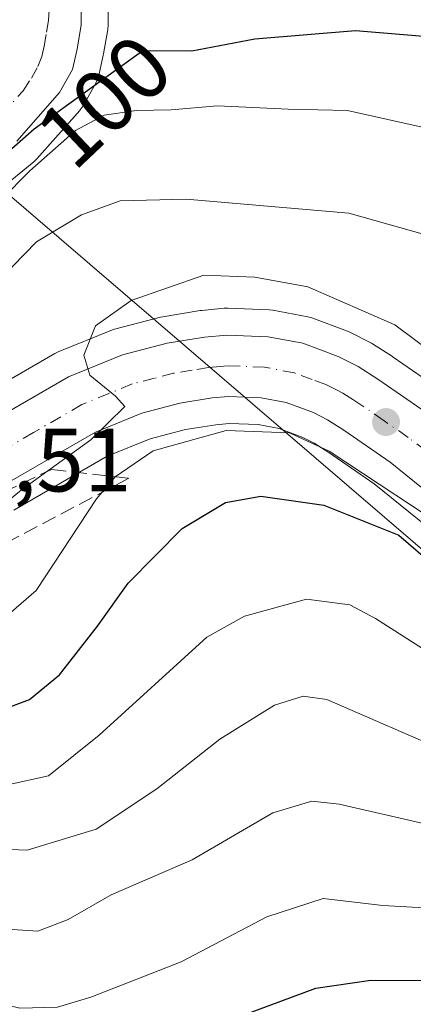
# Model space of a CAD drawing. Units: metres. Extents: x 587833 to 589693, y 4784525 to 4786843.
# Drawn here: x 589285 to 589329, y 4784672 to 4784782 of the extents above; entities that cross this region are included whole.
import ezdxf
from ezdxf.enums import TextEntityAlignment as Align

# ---------------------------------------------------------------- set-up
doc = ezdxf.new("R2010")
doc.units = ezdxf.units.M
doc.header["$MEASUREMENT"] = 0
doc.linetypes.add('DGN Style 3', pattern=[2.307223458686699, 1.648016756204785, -0.6592067024819142])
doc.linetypes.add('DGN Style 4', pattern=[2.6384748266838614, 1.318413404963828, -0.6592067024819142, 0.001648016756204785, -0.6592067024819142])
for name, color, linetype, lineweight in [('Arbolado forestal CxS', 92, 'Continuous', 0), ('Carretera de calzada única Cxs', 7, 'Continuous', 13), ('Carretera de calzada única eje', 7, 'DGN Style 4', 0), ('Curva de nivel maestra', 30, 'Continuous', 30), ('Curva de nivel normal', 30, 'Continuous', 0), ('Núcleo urbano CxS', 7, 'Continuous', 0), ('Punto de cota en terreno', 7, 'Continuous', 0), ('Rótulo de curva de nivel directora', 7, 'Continuous', 0), ('Rótulo de punto de cota en terreno', 7, 'Continuous', 0), ('Talud superficial', 30, 'DGN Style 3', 0), ('Tendido', 6, 'Continuous', 0)]:
    doc.layers.add(name, color=color, linetype=linetype, lineweight=lineweight)
doc.styles.add('Style-Arial', font='txt')

# ---------------------------------------------------------------- blocks, each defined once
blk = doc.blocks.new('5PATER')
at = {"layer": 'Punto de cota en terreno', "linetype": 'Continuous', "lineweight": 0}
h = blk.add_hatch(color=51, dxfattribs=at)
edge = h.paths.add_edge_path()
edge.add_ellipse((0, 0), major_axis=(-0.1095731443231308, -0.1110710700762829), ratio=0.9994222409660322, start_angle=0, end_angle=360)

msp = doc.modelspace()

# ---------------------------------------------------------------- linework, layer by layer
at = {"layer": 'Arbolado forestal CxS', "color": 92, "linetype": 'Continuous', "lineweight": 0}
for points in [[(589281.4451000001, 4784761.824300001, 100.852899999998), (589287.0217000004, 4784766.368100001, 101.4983000000066), (589287.3565999996, 4784766.6917, 101.3956000000035), (589292.1365, 4784772.091700001, 100.8269), (589292.1884000005, 4784772.151699999, 100.8044999999984), (589292.5011, 4784772.6029, 100.6282999999967), (589293.9440000001, 4784775.205700001, 100.0154999999941), (589294.1391000003, 4784775.634099999, 99.85700000000361), (589294.2465000004, 4784775.999700001, 99.69759999999951), (589294.7565000001, 4784778.2597, 98.8643000000011), (589294.7852999996, 4784778.404300001, 98.84189999999944), (589295.2562999995, 4784781.1293, 98.36599999999453), (589295.3000999996, 4784781.627900001, 98.26840000000084), (589295.3201000001, 4784786.5441, 97.99899999999616)], [(589295.3201000001, 4784786.5441, 97.99899999999616), (589295.3000999996, 4784781.627900001, 98.26840000000084), (589295.2562999995, 4784781.1293, 98.36599999999453), (589294.7852999996, 4784778.404300001, 98.84189999999944), (589294.7565000001, 4784778.2597, 98.8643000000011), (589294.2465000004, 4784775.999700001, 99.69759999999951), (589294.1391000003, 4784775.634099999, 99.85700000000361), (589293.9440000001, 4784775.205700001, 100.0154999999941), (589292.5011, 4784772.6029, 100.6282999999967), (589292.1884000005, 4784772.151699999, 100.8044999999984), (589292.1365, 4784772.091700001, 100.8269), (589287.3565999996, 4784766.6917, 101.3956000000035), (589287.0217000004, 4784766.368100001, 101.4983000000066), (589281.4451000001, 4784761.824300001, 100.852899999998)], [(589332.4385000002, 4784740.8961, 116.4348000000027), (589327.0685999999, 4784744.6161, 116.1217999999935), (589326.9737999998, 4784744.679300001, 116.1024000000034), (589324.7637999998, 4784746.089299999, 115.8772999999928), (589324.6501000002, 4784746.158100001, 115.8772000000026), (589324.5159999998, 4784746.2313, 115.8810999999987), (589322.306, 4784747.361300001, 116.0911000000051), (589321.9779000003, 4784747.504899999, 116.0866999999998), (589318.0120999999, 4784748.9671, 115.748900000006), (589317.5389, 4784749.0975, 115.7299999999959), (589313.6699000001, 4784749.8311, 115.4284999999945), (589313.2533, 4784749.877499999, 115.4146000000037), (589308.6333, 4784750.067500001, 115.3387999999977), (589308.5100999996, 4784750.0701, 115.3374999999942), (589308.2211999996, 4784750.056100001, 115.3418999999994), (589305.7411000002, 4784749.816099999, 115.2715000000026), (589305.5450999998, 4784749.7907, 115.2627999999968), (589301.3771000003, 4784749.1075, 115.0135000000009), (589301.1278999997, 4784749.054300001, 114.9885999999969), (589296.1479000002, 4784747.7643, 114.4358000000066), (589295.8740999997, 4784747.679099999, 114.3867999999929), (589295.7708999999, 4784747.6395, 114.3702000000048), (589289.7408999996, 4784745.1895, 113.4300999999978), (589289.3689000001, 4784745.0075, 113.3920999999973), (589278.6293000003, 4784738.7941, 111.3303000000014)], [(589278.6293000003, 4784738.7941, 111.3303000000014), (589289.3689000001, 4784745.0075, 113.3920999999973), (589289.7408999996, 4784745.1895, 113.4300999999978), (589295.7708999999, 4784747.6395, 114.3702000000048), (589295.8740999997, 4784747.679099999, 114.3867999999929), (589296.1479000002, 4784747.7643, 114.4358000000066), (589301.1278999997, 4784749.054300001, 114.9885999999969), (589301.3771000003, 4784749.1075, 115.0135000000009), (589305.5450999998, 4784749.7907, 115.2627999999968), (589305.7411000002, 4784749.816099999, 115.2715000000026), (589308.2211999996, 4784750.056100001, 115.3418999999994), (589308.5100999996, 4784750.0701, 115.3374999999942), (589308.6333, 4784750.067500001, 115.3387999999977), (589313.2533, 4784749.877499999, 115.4146000000037), (589313.6699000001, 4784749.8311, 115.4284999999945), (589317.5389, 4784749.0975, 115.7299999999959), (589318.0120999999, 4784748.9671, 115.748900000006), (589321.9779000003, 4784747.504899999, 116.0866999999998), (589322.306, 4784747.361300001, 116.0911000000051), (589324.5159999998, 4784746.2313, 115.8810999999987), (589324.6501000002, 4784746.158100001, 115.8772000000026), (589324.7637999998, 4784746.089299999, 115.8772999999928), (589326.9737999998, 4784744.679300001, 116.1024000000034), (589327.0685999999, 4784744.6161, 116.1217999999935), (589332.4385000002, 4784740.8961, 116.4348000000027)], [(589284.7811000004, 4784727.532500001, 115.0083000000013), (589295.2019999997, 4784733.558900001, 116.2948999999935), (589299.9952999996, 4784735.506100001, 117.3543000000063), (589303.9101999998, 4784736.521700001, 117.7382999999973), (589307.2834999999, 4784737.072899999, 117.5626999999949), (589308.7840999998, 4784737.2147, 117.5071000000025), (589312.0065000001, 4784737.0911, 117.8273999999947), (589314.3437000001, 4784736.6403, 118.3990000000049), (589316.9974999996, 4784735.665899999, 119.4049999999988), (589318.2540999996, 4784735.0255, 119.7664999999979), (589319.9061000004, 4784733.963300001, 119.9879999999976), (589324.9425999997, 4784730.4857, 120.4541000000027), (589331.7037000004, 4784725.022500001, 121.1002000000008)], [(589284.7811000004, 4784727.532500001, 115.0083000000013), (589295.2019999997, 4784733.558900001, 116.2948999999935), (589299.9952999996, 4784735.506100001, 117.3543000000063), (589303.9101999998, 4784736.521700001, 117.7382999999973), (589307.2834999999, 4784737.072899999, 117.5626999999949), (589308.7840999998, 4784737.2147, 117.5071000000025), (589312.0065000001, 4784737.0911, 117.8273999999947), (589314.3437000001, 4784736.6403, 118.3990000000049), (589316.9974999996, 4784735.665899999, 119.4049999999988), (589318.2540999996, 4784735.0255, 119.7664999999979), (589319.9061000004, 4784733.963300001, 119.9879999999976), (589324.9425999997, 4784730.4857, 120.4541000000027), (589331.7037000004, 4784725.022500001, 121.1002000000008)]]:
    msp.add_polyline3d(points, dxfattribs=at)
at = {"layer": 'Carretera de calzada única Cxs', "color": 7, "linetype": 'Continuous', "lineweight": 13}
for points in [[(589292.3201000001, 4784786.550100001, 99.99300000000221), (589292.3000999996, 4784781.640100001, 101.1496999999945), (589291.8300999999, 4784778.920100001, 104.4118000000017), (589291.3201000001, 4784776.6601, 106.3684999999969), (589289.8901000004, 4784774.0801, 107.2013000000006), (589285.1101000002, 4784768.6801, 103.924199999994)], [(589292.3201000001, 4784786.550100001, 99.99300000000221), (589292.3000999996, 4784781.640100001, 101.1496999999945), (589291.8300999999, 4784778.920100001, 104.4118000000017), (589291.3201000001, 4784776.6601, 106.3684999999969), (589289.8901000004, 4784774.0801, 107.2013000000006), (589285.1101000002, 4784768.6801, 103.924199999994)], [(589280.0500999996, 4784736.1501, 123.453800000003), (589290.8701, 4784742.4101, 117.954700000002), (589296.9001000002, 4784744.860099999, 115.9383999999991), (589301.8800999997, 4784746.1501, 116.3714999999938), (589306.0301000001, 4784746.8301, 116.6970000000001), (589308.5100999996, 4784747.0701, 117.0853999999963), (589313.1300999997, 4784746.880100001, 118.1858999999968), (589316.9801000003, 4784746.1501, 118.6181999999972), (589320.9401000004, 4784744.690099999, 119.2335000000021), (589323.1501000002, 4784743.5601, 119.3641000000061), (589325.3601000002, 4784742.1501, 119.6095999999961), (589330.7301000003, 4784738.4301, 120.8839000000007)], [(589280.0500999996, 4784736.1501, 123.453800000003), (589290.8701, 4784742.4101, 117.954700000002), (589296.9001000002, 4784744.860099999, 115.9383999999991), (589301.8800999997, 4784746.1501, 116.3714999999938), (589306.0301000001, 4784746.8301, 116.6970000000001), (589308.5100999996, 4784747.0701, 117.0853999999963), (589313.1300999997, 4784746.880100001, 118.1858999999968), (589316.9801000003, 4784746.1501, 118.6181999999972), (589320.9401000004, 4784744.690099999, 119.2335000000021), (589323.1501000002, 4784743.5601, 119.3641000000061), (589325.3601000002, 4784742.1501, 119.6095999999961), (589330.7301000003, 4784738.4301, 120.8839000000007)], [(589333.7200999996, 4784727.2501, 122.5406999999977), (589326.7401000002, 4784732.890100001, 120.8343000000023), (589321.5701000001, 4784736.460100001, 119.9516000000003), (589319.7500999998, 4784737.630100001, 119.2664999999979), (589318.2001, 4784738.420100001, 119.2029999999941), (589315.1501000002, 4784739.540100001, 119.0602000000072), (589312.3501000004, 4784740.0801, 119.0176999999967), (589308.7001, 4784740.220100001, 118.9600000000064), (589306.9001000002, 4784740.050100001, 119.1236000000063), (589303.2901, 4784739.460100001, 119.5605000000069), (589299.0500999996, 4784738.360099999, 119.4380999999994), (589293.8800999997, 4784736.2601, 121.7954999999929), (589283.2801000001, 4784730.130100001, 129.193299999999)], [(589333.7200999996, 4784727.2501, 122.5406999999977), (589326.7401000002, 4784732.890100001, 120.8343000000023), (589321.5701000001, 4784736.460100001, 119.9516000000003), (589319.7500999998, 4784737.630100001, 119.2664999999979), (589318.2001, 4784738.420100001, 119.2029999999941), (589315.1501000002, 4784739.540100001, 119.0602000000072), (589312.3501000004, 4784740.0801, 119.0176999999967), (589308.7001, 4784740.220100001, 118.9600000000064), (589306.9001000002, 4784740.050100001, 119.1236000000063), (589303.2901, 4784739.460100001, 119.5605000000069), (589299.0500999996, 4784738.360099999, 119.4380999999994), (589293.8800999997, 4784736.2601, 121.7954999999929), (589283.2801000001, 4784730.130100001, 129.193299999999)]]:
    msp.add_polyline3d(points, dxfattribs=at)
at = {"layer": 'Carretera de calzada única eje', "color": 7, "linetype": 'DGN Style 4', "lineweight": 0}
for points in [[(589283.4101, 4784771.590100001, 100.7216000000044), (589285.8101000004, 4784774.290100001, 102.7986999999994), (589286.7401000002, 4784775.690099999, 102.6627000000008), (589287.4501, 4784776.9801, 102.0280000000057), (589287.8901000004, 4784778.120100001, 101.4674999999988), (589288.1501000002, 4784779.2501, 100.8191999999981), (589288.4200999998, 4784780.8101, 99.73820000000705), (589288.6501000002, 4784782.170100001, 98.70230000000447), (589288.7200999996, 4784783.2601, 98.47639999999956)], [(589330.7401000002, 4784734.1501, 119.6949000000022), (589328.7301000003, 4784735.6601, 119.4980000000069), (589326.0500999996, 4784737.520099999, 118.5059000000037), (589323.4700999996, 4784739.300100001, 118.7381000000023), (589322.5601000004, 4784739.890100001, 118.6061000000045), (589321.4501, 4784740.590100001, 118.4648000000016), (589320.6700999998, 4784740.9901, 118.3016999999963), (589319.5701000001, 4784741.550100001, 117.9686999999976), (589318.0401, 4784742.110099999, 117.411500000002), (589316.0601000004, 4784742.840100001, 117.152900000001), (589312.7401000002, 4784743.4801, 117.1698000000033), (589308.6001000004, 4784743.640100001, 116.8742999999959), (589307.3601000002, 4784743.520099999, 116.7752000000037), (589306.4700999996, 4784743.440099999, 116.7299999999959), (589304.6601, 4784743.140100001, 116.645199999999), (589302.5800999999, 4784742.800100001, 116.561400000006), (589300.4700999996, 4784742.2501, 116.3905999999988), (589297.9700999996, 4784741.610099999, 116.396900000007), (589295.3901000004, 4784740.5601, 117.0751000000018), (589292.3800999997, 4784739.3301, 117.5571999999956), (589286.9700999996, 4784736.200099999, 120.1110999999946), (589281.6601, 4784733.140100001, 122.9557000000059)]]:
    msp.add_polyline3d(points, dxfattribs=at)
at = {"layer": 'Curva de nivel maestra', "color": 30, "linetype": 'Continuous', "lineweight": 30, "flags": 128}
for points, elevation in [([(589332.2400000002, 4784780.170100001), (589322.8700000001, 4784780.950099999), (589311.6500000004, 4784780.050100001), (589304.6100000005, 4784778.700099999), (589299.1500000004, 4784778.7401), (589287.0499999998, 4784770.0101), (589278.2199999997, 4784762.2601), (589276.4100000003, 4784763.0701), (589274.5099999999, 4784764.9001), (589271.6399999997, 4784765.9301), (589267.5, 4784765.090100001), (589261.8200000003, 4784763.1501), (589254.6500000004, 4784761.460100001), (589241.6100000005, 4784766.380100001), (589238.1299999999, 4784767.860099999), (589233.3200000003, 4784771.9001), (589227.5, 4784778.2601), (589222.4400000004, 4784782.540100001)], 100), ([(589194.0499999998, 4784724.0801), (589202.0700000003, 4784716.6801), (589213.9600000001, 4784709.210100001), (589223.2800000003, 4784702.620100001), (589229.3600000005, 4784699.2401), (589236.79, 4784697.6601), (589243.8499999996, 4784698.940099999), (589255.4500000002, 4784703.880100001), (589262.8899999997, 4784706.3101), (589268.9600000001, 4784706.690099999), (589274.4800000004, 4784706.100099999), (589279.0800000001, 4784705.140100001), (589283.0499999998, 4784705.140100001), (589286.5300000003, 4784706.460100001), (589289.8600000005, 4784709.190099999), (589294.1200000001, 4784714.630100001), (589297.54, 4784719.4301), (589303.54, 4784725.5101), (589308.3600000005, 4784728.390100001), (589312.3099999996, 4784729.110099999), (589319.3300000001, 4784728.090100001), (589327.6799999997, 4784724.770099999), (589339.8600000005, 4784714.280099999)], 125), ([(589181.6600000003, 4784685.210100001), (589205.4199999999, 4784673.780099999), (589217.0599999996, 4784666.800100001), (589224.7699999996, 4784660.590100001), (589231.7300000004, 4784657.0701), (589235.3399999999, 4784656.640100001), (589241.6500000004, 4784659.220100001), (589251.3200000003, 4784665.470100001), (589257.0800000001, 4784667.9001), (589263.0599999996, 4784668.7601), (589268.9100000003, 4784668.440099999), (589276.2699999996, 4784666.9001), (589285.6100000005, 4784664.0601), (589291.1900000004, 4784663.380100001), (589297.1200000001, 4784665.2601), (589310.6500000004, 4784671.390100001), (589318.4600000001, 4784674.270099999), (589324.5599999996, 4784675.1801), (589337.1299999999, 4784675.130100001)], 150)]:
    msp.add_lwpolyline(points, dxfattribs=dict(at, elevation=elevation))
at = {"layer": 'Curva de nivel normal', "color": 30, "linetype": 'Continuous', "lineweight": 0, "flags": 128}
for points, elevation in [([(589330.9800000004, 4784770.07), (589321.9800000004, 4784772.08), (589315.3799999999, 4784772.230000001), (589307.5, 4784772.619999999), (589302.3399999999, 4784772.180000001), (589298.4600000001, 4784772.100000001), (589294.8700000001, 4784771.57), (589291.6500000004, 4784769.859999999), (589286.5700000003, 4784765.359999999), (589280.2199999997, 4784758.980000001)], 105), ([(589193.2699999996, 4784752.41), (589201.0300000003, 4784742.699999999), (589210.2400000002, 4784733.27), (589219.2300000004, 4784727.140000001), (589225.8899999997, 4784725.279999999), (589231.5800000001, 4784726.730000001), (589239.5999999996, 4784728.960000001), (589251.8899999997, 4784731.65), (589263.1399999997, 4784735.09), (589271.8399999999, 4784739.49), (589277.0899999999, 4784743.449999999), (589282.0099999999, 4784750.07), (589284.6500000004, 4784754.699999999), (589287.3200000003, 4784757.449999999), (589292.3200000003, 4784760.449999999), (589296.6500000004, 4784762.01), (589303.9800000004, 4784762.199999999), (589322.1299999999, 4784760.630000001), (589332.2699999996, 4784757.789999999)], 110), ([(589280.6500000004, 4784725.730000001), (589285.6500000004, 4784729.83), (589293.3799999999, 4784735.380000001), (589297.1699999999, 4784739.119999999), (589296.0999999996, 4784740.24), (589293.2599999999, 4784742.58), (589292.5700000003, 4784744.810000001), (589293.9000000004, 4784748.109999999), (589297.8499999996, 4784750.9), (589305.9500000002, 4784753.74), (589311.6600000003, 4784753.529999999), (589317.5700000003, 4784752.449999999), (589327.25, 4784748.220000001), (589337.0499999998, 4784740.880000001)], 115), ([(589195.8200000003, 4784735.050000001), (589200.3600000005, 4784730.470000001), (589204.6100000005, 4784726.07), (589211.4100000003, 4784719.52), (589225.8200000003, 4784709.92), (589232.6600000003, 4784706.42), (589237.8899999997, 4784705.65), (589245.3799999999, 4784707.140000001), (589256.7000000002, 4784712.460000001), (589266.2400000002, 4784714.66), (589276.4800000004, 4784713.869999999), (589282.4900000002, 4784714.480000001), (589287.2699999996, 4784718.59), (589293.9900000002, 4784728.800000001), (589296.0700000003, 4784731.26), (589300.3200000003, 4784734.17), (589308.4600000001, 4784736.42), (589315.5199999996, 4784736.15), (589319.9299999997, 4784734.130000001), (589327.3499999996, 4784729.220000001), (589331.9199999999, 4784726.210000001)], 120), ([(589195.9299999997, 4784711.210000001), (589201.3499999996, 4784708.119999999), (589209.8099999996, 4784703.08), (589223.2699999996, 4784694.84), (589232.3200000003, 4784691.199999999), (589238.3200000003, 4784690.130000001), (589244.2400000002, 4784691.380000001), (589255.3300000001, 4784695.84), (589265.1900000004, 4784698.369999999), (589275.7800000003, 4784697.960000001), (589283.9299999997, 4784696.91), (589288.6399999997, 4784697.960000001), (589294.2999999998, 4784702.460000001), (589306.2999999998, 4784713.380000001), (589310.4800000004, 4784715.75), (589317.3899999997, 4784717.65), (589322.2300000004, 4784717.01), (589325.0999999996, 4784715.470000001), (589337.4299999997, 4784707.600000001)], 130), ([(589333.5199999996, 4784700.439999999), (589319.6900000004, 4784706.449999999), (589317.0499999998, 4784706.84), (589313.8399999999, 4784705.83), (589307.7300000004, 4784702.039999999), (589300.7199999997, 4784696.49), (589293.9600000001, 4784692.02), (589286.29, 4784689.66), (589276.4199999999, 4784690.039999999), (589271.0099999999, 4784690.609999999), (589261.4199999999, 4784690.24), (589252.5899999999, 4784688.02), (589244.9000000004, 4784684.33), (589240.7800000003, 4784682.880000001), (589236.9400000004, 4784683.029999999), (589232.4699999997, 4784684.230000001), (589224.7800000003, 4784686.789999999), (589209.4199999999, 4784695.24), (589200.8099999996, 4784700.41), (589194.9800000004, 4784703.130000001)], 135), ([(589197.2300000004, 4784693.77), (589208.29, 4784688.050000001), (589219.3600000005, 4784682.119999999), (589226.4299999997, 4784676.859999999), (589231.5899999999, 4784674.220000001), (589235.2199999997, 4784674.029999999), (589240.3200000003, 4784675.480000001), (589245.5199999996, 4784677.130000001), (589253.6600000003, 4784681.08), (589262.7199999997, 4784683.220000001), (589273.9100000003, 4784682.640000001), (589282.3399999999, 4784680.980000001), (589287.4600000001, 4784680.65), (589290.8399999999, 4784681.92), (589295.6500000004, 4784684.689999999), (589304.6500000004, 4784688.600000001), (589313.6500000004, 4784693.84), (589317.9900000002, 4784695.130000001), (589321.0300000003, 4784694.779999999), (589335.4800000004, 4784691.480000001)], 140), ([(589197.6399999997, 4784685.460000001), (589212.7000000002, 4784678.140000001), (589219.4000000004, 4784674.16), (589225.0999999996, 4784669.52), (589230.2400000002, 4784666.359999999), (589234.9000000004, 4784665.100000001), (589240.6500000004, 4784666.76), (589247.4400000004, 4784670.92), (589253.9299999997, 4784674.199999999), (589258.0800000001, 4784675.210000001), (589263.3300000001, 4784675.34), (589268.7800000003, 4784675.609999999), (589275.6500000004, 4784674.449999999), (589285.4600000001, 4784672.07), (589289.6500000004, 4784672.17), (589293.3799999999, 4784673.289999999), (589303.4400000004, 4784677.199999999), (589312.9900000002, 4784682.220000001), (589319.2699999996, 4784684.279999999), (589325.9000000004, 4784683.49), (589334.4600000001, 4784683.02)], 145)]:
    msp.add_lwpolyline(points, dxfattribs=dict(at, elevation=elevation))
at = {"layer": 'Núcleo urbano CxS', "color": 7, "linetype": 'Continuous', "lineweight": 0}
for points in [[(589295.3201000001, 4784786.5441, 97.99899999999616), (589295.3000999996, 4784781.627900001, 98.26840000000084), (589295.2562999995, 4784781.1293, 98.36599999999453), (589294.7852999996, 4784778.404300001, 98.84189999999944), (589294.7565000001, 4784778.2597, 98.8643000000011), (589294.2465000004, 4784775.999700001, 99.69759999999951), (589294.1391000003, 4784775.634099999, 99.85700000000361), (589293.9440000001, 4784775.205700001, 100.0154999999941), (589292.5011, 4784772.6029, 100.6282999999967), (589292.1884000005, 4784772.151699999, 100.8044999999984), (589292.1365, 4784772.091700001, 100.8269), (589287.3565999996, 4784766.6917, 101.3956000000035), (589287.0217000004, 4784766.368100001, 101.4983000000066), (589281.4451000001, 4784761.824300001, 100.852899999998)], [(589295.3201000001, 4784786.5441, 97.99899999999616), (589295.3000999996, 4784781.627900001, 98.26840000000084), (589295.2562999995, 4784781.1293, 98.36599999999453), (589294.7852999996, 4784778.404300001, 98.84189999999944), (589294.7565000001, 4784778.2597, 98.8643000000011), (589294.2465000004, 4784775.999700001, 99.69759999999951), (589294.1391000003, 4784775.634099999, 99.85700000000361), (589293.9440000001, 4784775.205700001, 100.0154999999941), (589292.5011, 4784772.6029, 100.6282999999967), (589292.1884000005, 4784772.151699999, 100.8044999999984), (589292.1365, 4784772.091700001, 100.8269), (589287.3565999996, 4784766.6917, 101.3956000000035), (589287.0217000004, 4784766.368100001, 101.4983000000066), (589281.4451000001, 4784761.824300001, 100.852899999998)], [(589278.6293000003, 4784738.7941, 111.3303000000014), (589289.3689000001, 4784745.0075, 113.3920999999973), (589289.7408999996, 4784745.1895, 113.4300999999978), (589295.7708999999, 4784747.6395, 114.3702000000048), (589295.8740999997, 4784747.679099999, 114.3867999999929), (589296.1479000002, 4784747.7643, 114.4358000000066), (589301.1278999997, 4784749.054300001, 114.9885999999969), (589301.3771000003, 4784749.1075, 115.0135000000009), (589305.5450999998, 4784749.7907, 115.2627999999968), (589305.7411000002, 4784749.816099999, 115.2715000000026), (589308.2211999996, 4784750.056100001, 115.3418999999994), (589308.5100999996, 4784750.0701, 115.3374999999942), (589308.6333, 4784750.067500001, 115.3387999999977), (589313.2533, 4784749.877499999, 115.4146000000037), (589313.6699000001, 4784749.8311, 115.4284999999945), (589317.5389, 4784749.0975, 115.7299999999959), (589318.0120999999, 4784748.9671, 115.748900000006), (589321.9779000003, 4784747.504899999, 116.0866999999998), (589322.306, 4784747.361300001, 116.0911000000051), (589324.5159999998, 4784746.2313, 115.8810999999987), (589324.6501000002, 4784746.158100001, 115.8772000000026), (589324.7637999998, 4784746.089299999, 115.8772999999928), (589326.9737999998, 4784744.679300001, 116.1024000000034), (589327.0685999999, 4784744.6161, 116.1217999999935), (589332.4385000002, 4784740.8961, 116.4348000000027)], [(589278.6293000003, 4784738.7941, 111.3303000000014), (589289.3689000001, 4784745.0075, 113.3920999999973), (589289.7408999996, 4784745.1895, 113.4300999999978), (589295.7708999999, 4784747.6395, 114.3702000000048), (589295.8740999997, 4784747.679099999, 114.3867999999929), (589296.1479000002, 4784747.7643, 114.4358000000066), (589301.1278999997, 4784749.054300001, 114.9885999999969), (589301.3771000003, 4784749.1075, 115.0135000000009), (589305.5450999998, 4784749.7907, 115.2627999999968), (589305.7411000002, 4784749.816099999, 115.2715000000026), (589308.2211999996, 4784750.056100001, 115.3418999999994), (589308.5100999996, 4784750.0701, 115.3374999999942), (589308.6333, 4784750.067500001, 115.3387999999977), (589313.2533, 4784749.877499999, 115.4146000000037), (589313.6699000001, 4784749.8311, 115.4284999999945), (589317.5389, 4784749.0975, 115.7299999999959), (589318.0120999999, 4784748.9671, 115.748900000006), (589321.9779000003, 4784747.504899999, 116.0866999999998), (589322.306, 4784747.361300001, 116.0911000000051), (589324.5159999998, 4784746.2313, 115.8810999999987), (589324.6501000002, 4784746.158100001, 115.8772000000026), (589324.7637999998, 4784746.089299999, 115.8772999999928), (589326.9737999998, 4784744.679300001, 116.1024000000034), (589327.0685999999, 4784744.6161, 116.1217999999935), (589332.4385000002, 4784740.8961, 116.4348000000027)], [(589331.7037000004, 4784725.022500001, 121.1002000000008), (589324.9425999997, 4784730.4857, 120.4541000000027), (589319.9061000004, 4784733.963300001, 119.9879999999976), (589318.2540999996, 4784735.0255, 119.7664999999979), (589316.9974999996, 4784735.665899999, 119.4049999999988), (589314.3437000001, 4784736.6403, 118.3990000000049), (589312.0065000001, 4784737.0911, 117.8273999999947), (589308.7840999998, 4784737.2147, 117.5071000000025), (589307.2834999999, 4784737.072899999, 117.5626999999949), (589303.9101999998, 4784736.521700001, 117.7382999999973), (589299.9952999996, 4784735.506100001, 117.3543000000063), (589295.2019999997, 4784733.558900001, 116.2948999999935), (589284.7811000004, 4784727.532500001, 115.0083000000013)], [(589284.7811000004, 4784727.532500001, 115.0083000000013), (589295.2019999997, 4784733.558900001, 116.2948999999935), (589299.9952999996, 4784735.506100001, 117.3543000000063), (589303.9101999998, 4784736.521700001, 117.7382999999973), (589307.2834999999, 4784737.072899999, 117.5626999999949), (589308.7840999998, 4784737.2147, 117.5071000000025), (589312.0065000001, 4784737.0911, 117.8273999999947), (589314.3437000001, 4784736.6403, 118.3990000000049), (589316.9974999996, 4784735.665899999, 119.4049999999988), (589318.2540999996, 4784735.0255, 119.7664999999979), (589319.9061000004, 4784733.963300001, 119.9879999999976), (589324.9425999997, 4784730.4857, 120.4541000000027), (589331.7037000004, 4784725.022500001, 121.1002000000008)]]:
    msp.add_polyline3d(points, dxfattribs=at)
at = {"layer": 'Talud superficial', "color": 30, "linetype": 'DGN Style 3', "lineweight": 0}
msp.add_polyline3d([(589239.0700000003, 4784718.430000001, 129.6251999999949), (589254.148, 4784717.8902, 128.2075999999943), (589264.8916999997, 4784720.5066, 131.0108000000037), (589288.9781999998, 4784732.0987, 130.020399999994), (589297.5943999998, 4784731.109300001, 130.9630999999936), (589269.7561999997, 4784716.424100001, 139.3285999999935), (589239.7344000004, 4784707.696799999, 131.9183000000048), (589217.4824999999, 4784716.699300001, 133.248900000006), (589193.8937999997, 4784742.0187, 129.2630999999965), (589200.0811999999, 4784739.274, 129.5010000000038), (589227.1637000004, 4784721.8696, 125.9499999999971)], close=True, dxfattribs=at)
for points in [[(589297.5943999998, 4784731.109300001, 118.6309999999939), (589269.7561999997, 4784716.424100001, 118.6432999999961), (589239.7344000004, 4784707.696799999, 117.3842000000004), (589217.4824999999, 4784716.699300001, 118.4363000000012), (589193.8937999997, 4784742.0187, 116.2644)], [(589193.8937999997, 4784742.0187, 116.2644), (589200.0811999999, 4784739.274, 115.0507999999973), (589227.1637000004, 4784721.8696, 111.3390000000072), (589239.0700000003, 4784718.430000001, 111.7501000000047), (589254.148, 4784717.8902, 113.4918000000034), (589264.8916999997, 4784720.5066, 114.7909000000072), (589288.9781999998, 4784732.0987, 114.7989999999991), (589297.5943999998, 4784731.109300001, 118.6309999999939)]]:
    msp.add_polyline3d(points, dxfattribs=at)
at = {"layer": 'Tendido', "color": 6, "linetype": 'Continuous', "lineweight": 0, "extrusion": (0.650209208682453, 0.7597208001394246, 0.007231236412322973), "elevation": 4018242.766051088, "flags": 128}
msp.add_lwpolyline([(2663724.221721991, -28972.85771999016), (2663291.939701304, -28886.27015609495), (2663139.0402111, -28885.40663351751)], dxfattribs=at)

# ---------------------------------------------------------------- block references
at = {"layer": 'Punto de cota en terreno', "color": 7, "linetype": 'Continuous', "lineweight": 0, "xscale": 10, "yscale": 10, "zscale": 10}
msp.add_blockref('5PATER', (589326.2699999996, 4784737.369999999, 117.5099999999948), dxfattribs=at)

# ---------------------------------------------------------------- texts
at = {"layer": 'Rótulo de curva de nivel directora', "color": 7, "linetype": 'Continuous', "lineweight": 0, "style": 'Style-Arial'}
msp.add_text('100', height=7.000000000000002, rotation=43.45072855269838, dxfattribs=at).set_placement((589294.8294592286, 4784773.1365875), align=Align.MIDDLE_CENTER)
at = {"layer": 'Rótulo de punto de cota en terreno', "color": 7, "linetype": 'Continuous', "lineweight": 0, "style": 'Style-Arial'}
msp.add_text('112,51', height=7.000000000000002, dxfattribs=at).set_placement((589268.7478, 4784729.637800001))

doc.saveas('drawing.dxf')
